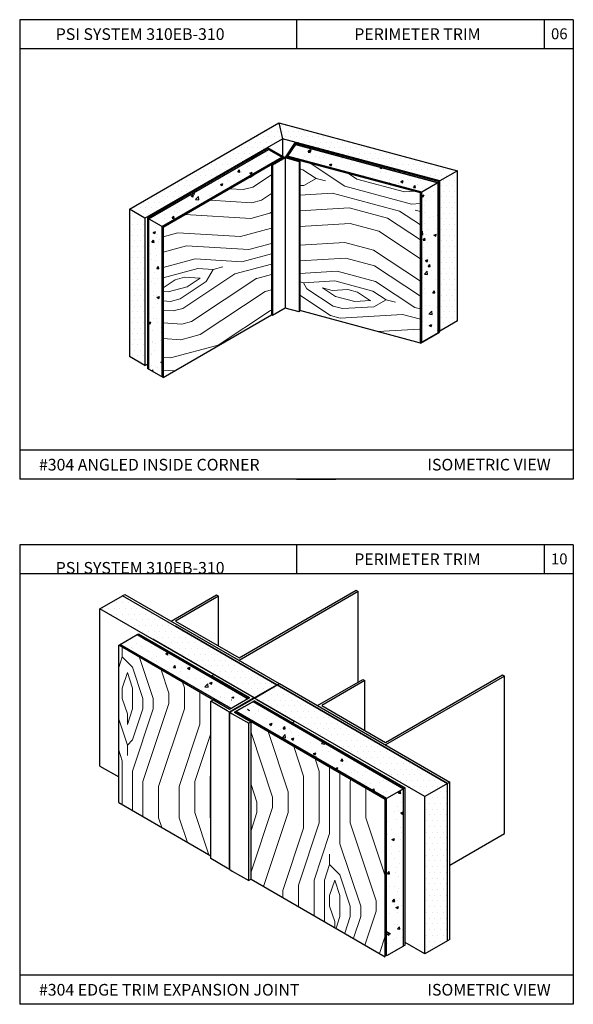
# Model space of a CAD drawing. Units: inches. Extents: x 12 to 351, y 4 to 229.
# Drawn here: x 280 to 289, y 144 to 161 of the extents above; entities that cross this region are included whole.
import ezdxf

# ---------------------------------------------------------------- set-up
doc = ezdxf.new("R2010")
doc.units = ezdxf.units.IN
doc.header["$MEASUREMENT"] = 0
doc.styles.get("Standard").update_dxf_attribs({"font": 'arial.ttf', "height": 0.125})
pattern_1 = [(45, (242.412, 376.4802), (2e-16, 3.558727), [0.12582, -2.39058]), (135, (242.501, 377.8148), (-3.558727, 4e-16), [0.25164, -2.26476]), (90, (242.323, 377.281), (-1.779364, 1.779364), [0.1779095, -0.533728, 0.1779095, -0.355819, 1.245618, -1.067743]), (90, (242.412, 376.3023), (-1.779364, 1.779364), [0.177935, -0.355869, 0.177935, -2.846988]), (90, (242.8568, 377.103), (-1.779364, 1.779364), [0.177935, -3.380792]), (90, (243.1237, 377.192), (-1.779364, 1.779364), [0.177935, -3.380792]), (90, (242.6788, 377.103), (-1.779364, 1.779364), [0.177935, -3.380792]), (90, (242.5009, 377.103), (-1.779364, 1.779364), [0.35587, -3.202858]), (90, (241.6112, 378.8824), (-1.779364, 1.779364), [0.35587, -3.202858]), (90, (242.234, 377.014), (-1.779364, 1.779364), [0.711739, -2.846988]), (90, (242.056, 377.014), (-1.779364, 1.779364), [0.711739, -2.846988]), (90, (242.6788, 378.7044), (-1.779364, 1.779364), [0.711739, -2.846988]), (90, (241.7892, 377.103), (-1.779364, 1.779364), [0.53381, -3.024918]), (90, (241.1664, 377.014), (-1.779364, 1.779364), [0.53381, -3.024918]), (90, (241.5222, 377.014), (-1.779364, 1.779364), [0.53381, -3.024918]), (90, (242.145, 378.7044), (-1.779364, 1.779364), [0.889682, -2.669045]), (90, (241.8781, 378.6155), (-1.779364, 1.779364), [0.889682, -2.669045]), (90, (242.5009, 378.3486), (-1.779364, 1.779364), [1.245554, -2.313173]), (71.56505, (242.4119, 376.8361), (1.7793635, 1.7793635), [0.281342, -5.3455]), (71.56505, (242.234, 377.7258), (1.7793635, 1.7793635), [0.281342, -5.3455]), (71.56505, (242.323, 377.4589), (1.7793635, 1.7793635), [0.281342, -5.3455]), (71.56505, (242.5009, 376.5692), (1.7793635, 1.7793635), [0.562684, -5.064157]), (71.56505, (242.056, 377.7258), (1.7793635, 1.7793635), [0.844026, -4.782815]), (71.56505, (241.7892, 377.6368), (1.7793635, 1.7793635), [1.125368, -4.501473]), (71.56505, (241.5222, 377.5479), (1.7793635, 1.7793635), [1.125368, -4.501473]), (71.56505, (240.7215, 377.8148), (1.7793635, 1.7793635), [1.125368, -4.501473]), (71.56505, (240.8995, 377.6368), (1.7793635, 1.7793635), [1.40671, -4.22013]), (71.56505, (241.1664, 377.5479), (1.7793635, 1.7793635), [1.40671, -4.22013]), (108.43495, (242.5009, 377.4589), (-1.7793635, 1.7793635), [0.281342, -5.3455]), (108.43495, (242.4119, 377.014), (-1.7793635, 1.7793635), [0.281342, -5.3455]), (108.43495, (242.4119, 376.4802), (-1.7793635, 1.7793635), [0.562684, -5.064157]), (108.43495, (242.6788, 377.281), (-1.7793635, 1.7793635), [0.562684, -5.064157]), (108.43495, (242.323, 376.2133), (-1.7793635, 1.7793635), [0.844026, -4.782815]), (108.43495, (242.145, 376.0354), (-1.7793635, 1.7793635), [1.125368, -4.501473]), (108.43495, (243.6575, 377.7258), (-1.7793635, 1.7793635), [1.125368, -4.501473]), (108.43495, (242.8568, 377.281), (-1.7793635, 1.7793635), [1.125368, -4.501473]), (108.43495, (243.3906, 377.4589), (-1.7793635, 1.7793635), [1.40671, -4.22013]), (108.43495, (243.1237, 377.3699), (-1.7793635, 1.7793635), [1.40671, -4.22013])]
pattern_2 = [(50, (340.24895, 211.14364), (0.4512284, -0.0394774), [0.0471825, -0.5190075]), (355, (340.24895, 211.14364), (-0.0872885, 0.473204), [0.037746, -0.415206]), (100.4514, (340.28655, 211.14035), (0.3639403, 0.4337264), [0.040099, -0.4410885]), (46.1842, (340.24895, 211.26946), (0.6714013, -0.104128), [0.070774, -0.778511]), (96.6356, (340.3049, 211.2608), (0.5879963, 0.6128176), [0.0601484, -0.6616326]), (351.1842, (340.24895, 211.26946), (0.587996, 0.612818), [0.056619, -0.622809]), (21, (340.31186, 211.238), (0.3755142, -0.2532875), [0.0471825, -0.5190075]), (326, (340.31186, 211.238), (0.1530697, 0.456192), [0.037746, -0.415206]), (71.4514, (340.34315, 211.2169), (0.528584, 0.202904), [0.040099, -0.4410885]), (37.5, (340.24895, 211.14364), (0.00764976, 0.20942352), [0, -0.4101732, 0, -0.421497, 0, -0.41677875]), (7.5, (340.24895, 211.14364), (0.16549705, 0.2481244), [0, -0.2403162, 0, -0.4007367, 0, -0.15884775]), (327.5, (340.10866, 211.14364), (0.3358277, -0.01418927), [0, -0.157275, 0, -0.490698, 0, -0.6511185]), (317.5, (340.04575, 211.14364), (0.3668824, 0.062976), [0, -0.2044575, 0, -0.3258738, 0, -0.4623885])]
pattern_3 = [(0, (242.55324, 376.26338), (0.049148438, 0.098296875), [0, -0.098296875])]
pattern_4 = [(50, (336.82515, 298.72474), (0.43063455, -0.03767564), [0.0450291, -0.4953203]), (355, (336.82515, 298.72474), (-0.0833047, 0.4516073), [0.0360233, -0.3962562]), (100.4514, (336.86104, 298.7216), (0.3473302, 0.4139314), [0.0382689, -0.4209575]), (46.1842, (336.82515, 298.8448), (0.640759, -0.0993757), [0.0675437, -0.7429804]), (96.6356, (336.87855, 298.83654), (0.5611605, 0.584849), [0.0574033, -0.631436]), (351.1842, (336.82515, 298.8448), (0.56116, 0.5848493), [0.054035, -0.5943843]), (21, (336.8852, 298.8148), (0.35837595, -0.2417276), [0.0450291, -0.4953203]), (326, (336.8852, 298.8148), (0.1460837, 0.4353715), [0.0360233, -0.3962562]), (71.4514, (336.91505, 298.79466), (0.5044598, 0.1936435), [0.0382689, -0.4209575]), (37.5, (336.82515, 298.72474), (0.00730063, 0.19986554), [0, -0.3914531, 0, -0.4022601, 0, -0.3977572]), (7.5, (336.82515, 298.72474), (0.15794385, 0.23680014), [0, -0.2293483, 0, -0.3824473, 0, -0.15159802]), (327.5, (336.69126, 298.72474), (0.32050069, -0.01354168), [0, -0.15009705, 0, -0.4683028, 0, -0.6214018]), (317.5, (336.63122, 298.72474), (0.3501381, 0.06010185), [0, -0.19512616, 0, -0.3110011, 0, -0.4412853])]
pattern_5 = [(0, (333.14438, 298.92891), (0.04690533, 0.093810656), [0, -0.093810656])]

msp = doc.modelspace()

# ---------------------------------------------------------------- hatches: boundary and pattern name
at = {"ltscale": 6}
h = msp.add_hatch(dxfattribs=at)
h.set_pattern_fill('DOTS', color=256, scale=1.50097, style=0)
h.set_pattern_definition(pattern_5)
h.paths.add_polyline_path([(284.220933, 159.116893), (284.158558, 159.389392), (281.594826, 157.909221), (281.862005, 157.754965)])
h = msp.add_hatch(dxfattribs=at)
h.set_pattern_fill('DOTS', color=256, scale=1.50097, style=0)
h.set_pattern_definition(pattern_5)
h.paths.add_polyline_path([(284.158558, 159.389392), (284.220933, 159.116893), (286.919173, 158.393902), (287.22177, 158.568607)])
h = msp.add_hatch()
h.set_pattern_fill('ANSI31', color=256, scale=0.1125, angle=60, style=0)
h.set_pattern_definition([(105, (248.625963, -8.775557), (-0.0135833319, -0.0036396428), [])])
h.paths.add_polyline_path([(284.295794, 158.802639), (284.453486, 159.03514), (284.993742, 158.890379), (284.998602, 158.908518), (284.445862, 159.056624), (284.266693, 158.787364), (284.508623, 158.722539), (284.514391, 158.744066)])
h = msp.add_hatch(dxfattribs=at)
h.set_pattern_fill('AR-CONC', color=256, scale=0.060039, style=0)
h.set_pattern_definition(pattern_4)
h.paths.add_polyline_path([(284.442222, 159.018532), (284.307058, 158.819246), (286.612492, 158.201507), (286.891095, 158.362359)])
h = msp.add_hatch(dxfattribs=at)
h.set_pattern_fill('AR-CONC', color=256, scale=0.060039, style=0)
h.set_pattern_definition(pattern_4)
h.paths.add_polyline_path([(284.207902, 158.797974), (283.980423, 158.929309), (281.923696, 157.741857), (282.151174, 157.610522)])
h = msp.add_hatch()
h.set_pattern_fill('ANSI31', color=256, scale=0.1125, angle=15, style=0)
h.set_pattern_definition([(60, (248.625963, -8.775557), (-0.0121784822, 0.00703125), [])])
h.paths.add_polyline_path([(283.960574, 158.94077), (284.227752, 158.786514), (284.031202, 158.673036), (284.049936, 158.662219), (284.266693, 158.787364), (283.958433, 158.965338), (283.53676, 158.721886), (283.559108, 158.708983)])
at = {"lineweight": 15, "ltscale": 6}
h = msp.add_hatch(dxfattribs=at)
h.set_pattern_fill('LEGNO2', color=256, scale=2.401553, angle=330, style=0, pattern_type=2)
h.set_pattern_definition([(330, (333.2308, 298.5752), (3.280582, 0.87903), [0.120078, -2.281475]), (60, (334.483, 298.8228), (-0.87903, 3.280582), [0.240155, -2.161398]), (15, (333.947, 298.855), (1.200776, 2.079806), [0.16979, -0.509369, 0.16979, -0.33958, 1.188769, -1.019011]), (15, (333.0668, 298.5312), (1.200776, 2.079806), [0.169814, -0.339628, 0.169814, -2.717053]), (15, (333.9148, 298.319), (1.200776, 2.079806), [0.169814, -3.226495]), (15, (334.0627, 298.0949), (1.200776, 2.079806), [0.169814, -3.226495]), (15, (333.8708, 298.483), (1.200776, 2.079806), [0.169814, -3.226495]), (15, (333.8269, 298.647), (1.200776, 2.079806), [0.339628, -3.05668]), (15, (335.2474, 299.9067), (1.200776, 2.079806), [0.339628, -3.05668]), (15, (333.679, 298.871), (1.200776, 2.079806), [0.679255, -2.717053]), (15, (333.635, 299.0351), (1.200776, 2.079806), [0.679255, -2.717053]), (15, (335.3471, 298.8785), (1.200776, 2.079806), [0.679255, -2.717053]), (15, (333.651, 299.3031), (1.200776, 2.079806), [0.509446, -2.886862]), (15, (333.4152, 299.8552), (1.200776, 2.079806), [0.509446, -2.886862]), (15, (333.5031, 299.5272), (1.200776, 2.079806), [0.509446, -2.886862]), (15, (335.2152, 299.3706), (1.200776, 2.079806), [0.849077, -2.54723]), (15, (335.0673, 299.5947), (1.200776, 2.079806), [0.849077, -2.54723]), (15, (334.975, 298.9547), (1.200776, 2.079806), [1.188708, -2.2076]), (356.56505, (333.5589, 298.6631), (2.079806, -1.2007764), [0.2685, -5.101534]), (356.56505, (334.335, 299.0469), (2.079806, -1.2007764), [0.2685, -5.101534]), (356.56505, (334.111, 298.8989), (2.079806, -1.2007764), [0.2685, -5.101534]), (356.56505, (333.3348, 298.5151), (2.079806, -1.2007764), [0.537004, -4.83303]), (356.56505, (334.2911, 299.2109), (2.079806, -1.2007764), [0.805505, -4.56453]), (356.56505, (334.1432, 299.435), (2.079806, -1.2007764), [1.074007, -4.29603]), (356.56505, (333.9952, 299.659), (2.079806, -1.2007764), [1.074007, -4.29603]), (356.56505, (334.0435, 300.4631), (2.079806, -1.2007764), [1.074007, -4.29603]), (356.56505, (333.9234, 300.2551), (2.079806, -1.2007764), [1.34251, -4.027526]), (356.56505, (333.9073, 299.9871), (2.079806, -1.2007764), [1.34251, -4.027526]), (33.43495, (334.1549, 298.7349), (1.2007764, 2.079806), [0.2685, -5.101534]), (33.43495, (333.7229, 298.707), (1.2007764, 2.079806), [0.2685, -5.101534]), (33.43495, (333.2308, 298.5752), (1.2007764, 2.079806), [0.537004, -4.83303]), (33.43495, (334.0349, 298.5269), (1.2007764, 2.079806), [0.537004, -4.83303]), (33.43495, (332.9628, 298.5913), (1.2007764, 2.079806), [0.805505, -4.56453]), (33.43495, (332.7548, 298.7113), (1.2007764, 2.079806), [1.074007, -4.29603]), (33.43495, (334.6867, 297.7346), (1.2007764, 2.079806), [1.074007, -4.29603]), (33.43495, (334.0788, 298.3629), (1.2007764, 2.079806), [1.074007, -4.29603]), (33.43495, (334.3747, 297.9147), (1.2007764, 2.079806), [1.34251, -4.027526]), (33.43495, (334.2267, 298.1388), (1.2007764, 2.079806), [1.34251, -4.027526])])
h.paths.add_polyline_path([(284.031202, 158.673036), (282.171024, 157.599062), (282.171024, 155.025433), (284.031202, 156.099407)])
h = msp.add_hatch(dxfattribs=at)
h.set_pattern_fill('LEGNO2', color=256, scale=2.401553, angle=300, style=0, pattern_type=2)
h.set_pattern_definition([(300, (333.099, 298.3554), (3.280582, -0.87903), [0.120078, -2.281475]), (30, (334.3072, 297.9438), (0.87903, 3.280582), [0.240155, -2.161398]), (345, (333.859, 298.2397), (2.079806, 1.200776), [0.16979, -0.509369, 0.16979, -0.33958, 1.188769, -1.019011]), (345, (332.9349, 298.3994), (2.079806, 1.200776), [0.169814, -0.339628, 0.169814, -2.717053]), (345, (333.5632, 297.7915), (2.079806, 1.200776), [0.169814, -3.226495]), (345, (333.5793, 297.5235), (2.079806, 1.200776), [0.169814, -3.226495]), (345, (333.6071, 297.9555), (2.079806, 1.200776), [0.169814, -3.226495]), (345, (333.651, 298.1196), (2.079806, 1.200776), [0.339628, -3.05668]), (345, (335.5111, 298.5002), (2.079806, 1.200776), [0.339628, -3.05668]), (345, (333.635, 298.3876), (2.079806, 1.200776), [0.679255, -2.717053]), (345, (333.679, 298.5516), (2.079806, 1.200776), [0.679255, -2.717053]), (345, (335.0834, 297.56), (2.079806, 1.200776), [0.679255, -2.717053]), (345, (333.8269, 298.7757), (2.079806, 1.200776), [0.509446, -2.886862]), (345, (333.8987, 299.3718), (2.079806, 1.200776), [0.509446, -2.886862]), (345, (333.8108, 299.0437), (2.079806, 1.200776), [0.509446, -2.886862]), (345, (335.2152, 298.052), (2.079806, 1.200776), [0.849077, -2.54723]), (345, (335.1991, 298.3201), (2.079806, 1.200776), [0.849077, -2.54723]), (345, (334.7993, 297.8119), (2.079806, 1.200776), [1.188708, -2.2076]), (326.56505, (333.427, 298.2675), (1.2007764, -2.079806), [0.2685, -5.101534]), (326.56505, (334.2911, 298.2118), (1.2007764, -2.079806), [0.2685, -5.101534]), (326.56505, (334.0231, 298.1957), (1.2007764, -2.079806), [0.2685, -5.101534]), (326.56505, (333.159, 298.2514), (1.2007764, -2.079806), [0.537004, -4.83303]), (326.56505, (334.335, 298.3758), (1.2007764, -2.079806), [0.805505, -4.56453]), (326.56505, (334.319, 298.6438), (1.2007764, -2.079806), [1.074007, -4.29603]), (326.56505, (334.3029, 298.9119), (1.2007764, -2.079806), [1.074007, -4.29603]), (326.56505, (334.7467, 299.5841), (1.2007764, -2.079806), [1.074007, -4.29603]), (326.56505, (334.5387, 299.464), (1.2007764, -2.079806), [1.34251, -4.027526]), (326.56505, (334.3908, 299.2399), (1.2007764, -2.079806), [1.34251, -4.027526]), (3.43495, (333.9791, 298.0317), (2.079806, 1.2007764), [0.2685, -5.101534]), (3.43495, (333.591, 298.2236), (2.079806, 1.2007764), [0.2685, -5.101534]), (3.43495, (333.0989, 298.3554), (2.079806, 1.2007764), [0.537004, -4.83303]), (3.43495, (333.7711, 297.9116), (2.079806, 1.2007764), [0.537004, -4.83303]), (3.43495, (332.8749, 298.5034), (2.079806, 1.2007764), [0.805505, -4.56453]), (3.43495, (332.7548, 298.7113), (2.079806, 1.2007764), [1.074007, -4.29603]), (3.43495, (333.9395, 296.8996), (2.079806, 1.2007764), [1.074007, -4.29603]), (3.43495, (333.7272, 297.7476), (2.079806, 1.2007764), [1.074007, -4.29603]), (3.43495, (333.7594, 297.2115), (2.079806, 1.2007764), [1.34251, -4.027526]), (3.43495, (333.7433, 297.4795), (2.079806, 1.2007764), [1.34251, -4.027526])])
h.paths.add_polyline_path([(284.517278, 158.743293), (284.517278, 156.169664), (286.589275, 155.614475), (286.589275, 158.188103)])
at = {"ltscale": 6}
h = msp.add_hatch(dxfattribs=at)
h.set_pattern_fill('DOTS', color=256, scale=1.50097, style=0)
h.set_pattern_definition(pattern_5)
h.paths.add_polyline_path([(287.22177, 158.568607), (286.919173, 158.393902), (286.919173, 155.820274), (287.22177, 155.994978)])
h = msp.add_hatch(dxfattribs=at)
h.set_pattern_fill('AR-CONC', color=256, scale=0.060039, style=0)
h.set_pattern_definition(pattern_4)
h.paths.add_polyline_path([(286.891095, 158.362359), (286.612492, 158.201507), (286.612492, 155.627879), (286.891095, 155.788731)])
h = msp.add_hatch(dxfattribs=at)
h.set_pattern_fill('DOTS', color=256, scale=1.50097, style=0)
h.set_pattern_definition(pattern_5)
h.paths.add_polyline_path([(281.862005, 157.754965), (281.594826, 157.909221), (281.594826, 155.381434), (281.862005, 155.227178)])
h = msp.add_hatch(dxfattribs=at)
h.set_pattern_fill('AR-CONC', color=256, scale=0.060039, style=0)
h.set_pattern_definition(pattern_4)
h.paths.add_polyline_path([(282.151174, 157.610522), (281.923696, 157.741857), (281.923696, 155.168229), (282.151174, 155.036894)])
h = msp.add_hatch(dxfattribs=at)
h.set_pattern_fill('DOTS', color=256, scale=1.57275, style=0)
h.set_pattern_definition(pattern_3)
h.paths.add_polyline_path([(281.478607, 151.284455), (281.089371, 151.05973), (286.664648, 147.840842), (287.053884, 148.065567)])
h = msp.add_hatch(dxfattribs=at)
h.set_pattern_fill('AR-CONC', color=256, scale=0.06291, style=0)
h.set_pattern_definition([(50, (340.3466, 211.08727), (0.4512284, -0.0394774), [0.0471825, -0.5190075]), (355, (340.3466, 211.08727), (-0.0872885, 0.473204), [0.037746, -0.415206]), (100.4514, (340.3842, 211.084), (0.3639403, 0.4337264), [0.040099, -0.4410885]), (46.1842, (340.3466, 211.2131), (0.6714013, -0.104128), [0.070774, -0.778511]), (96.6356, (340.40253, 211.2044), (0.5879963, 0.6128176), [0.0601484, -0.6616326]), (351.1842, (340.3466, 211.2131), (0.587996, 0.612818), [0.056619, -0.622809]), (21, (340.4095, 211.18163), (0.3755142, -0.2532875), [0.0471825, -0.5190075]), (326, (340.4095, 211.18163), (0.1530697, 0.456192), [0.037746, -0.415206]), (71.4514, (340.4408, 211.16053), (0.528584, 0.202904), [0.040099, -0.4410885]), (37.5, (340.34658, 211.08727), (0.00764976, 0.20942352), [0, -0.4101732, 0, -0.421497, 0, -0.41677875]), (7.5, (340.34658, 211.08727), (0.16549705, 0.2481244), [0, -0.2403162, 0, -0.4007367, 0, -0.15884775]), (327.5, (340.2063, 211.08727), (0.3358277, -0.01418927), [0, -0.157275, 0, -0.490698, 0, -0.6511185]), (317.5, (340.1434, 211.08727), (0.3668824, 0.062976), [0, -0.2044575, 0, -0.3258738, 0, -0.4623885])])
h.paths.add_polyline_path([(281.726799, 150.616427), (281.434872, 150.447883), (283.338145, 149.349028), (283.471856, 149.426226), (283.320443, 149.513644), (283.320492, 149.513729), (283.302685, 149.52401), (283.339176, 149.545078), (283.508445, 149.44735), (283.630072, 149.517572)])
at = {"lineweight": 15, "ltscale": 6}
h = msp.add_hatch(dxfattribs=at)
h.set_pattern_fill('LEGNO2', color=256, scale=2.5164, angle=45, style=0, pattern_type=2)
h.set_pattern_definition(pattern_1)
h.paths.add_polyline_path([(282.990573, 149.474425), (282.990595, 149.474413), (283.031456, 149.498004), (281.410545, 150.433838), (281.410545, 147.737133), (282.990573, 146.824903)])
at = {"ltscale": 6}
h = msp.add_hatch(dxfattribs=at)
h.set_pattern_fill('AR-CONC', color=256, scale=0.06291, style=0)
h.set_pattern_definition(pattern_2)
h.paths.add_polyline_path([(283.716153, 149.467873), (283.594526, 149.397651), (283.763795, 149.299924), (283.727304, 149.278856), (283.709448, 149.289165), (283.70935, 149.289109), (283.557937, 149.376527), (283.424226, 149.299329), (286.008063, 147.80755), (286.29999, 147.976094)])
at = {"lineweight": 15, "ltscale": 6}
h = msp.add_hatch(dxfattribs=at)
h.set_pattern_fill('LEGNO2', color=256, scale=2.5164, angle=45, style=0, pattern_type=2)
h.set_pattern_definition(pattern_1)
h.paths.add_polyline_path([(285.983736, 147.793505), (283.68226, 149.122262), (283.68226, 146.425558), (285.983736, 145.0968)])
at = {"ltscale": 6}
h = msp.add_hatch(dxfattribs=at)
h.set_pattern_fill('DOTS', color=256, scale=1.57275, style=0)
h.set_pattern_definition(pattern_3)
h.paths.add_polyline_path([(287.053884, 148.065567), (286.664648, 147.840842), (286.664648, 145.144137), (287.053884, 145.368863)])
h = msp.add_hatch(dxfattribs=at)
h.set_pattern_fill('AR-CONC', color=256, scale=0.06291, style=0)
h.set_pattern_definition(pattern_2)
h.paths.add_polyline_path([(286.008063, 145.110845), (286.29999, 145.279389), (286.29999, 147.976094), (286.008063, 147.80755)])

# ---------------------------------------------------------------- linework, layer by layer
for p, q in [((279.711688, 161.156595), (279.711688, 153.280595)), ((289.211688, 161.156595), (279.711688, 161.156595)), ((284.461688, 161.156595), (284.461688, 160.656595)), ((288.711688, 161.156595), (288.711688, 160.656595)), ((289.211688, 161.156595), (289.211688, 153.280595)), ((289.211688, 160.656595), (279.711688, 160.656595)), ((284.220933, 159.116893), (284.220933, 158.813783)), ((284.517278, 158.743293), (284.517278, 156.169664)), ((289.211688, 153.780595), (279.711688, 153.780595)), ((289.211688, 153.280595), (279.711688, 153.280595)), ((279.711688, 152.156595), (279.711688, 144.280595)), ((289.211688, 152.156595), (279.711688, 152.156595)), ((284.461688, 152.156595), (284.461688, 151.656595)), ((288.711688, 152.156595), (288.711688, 151.656595)), ((289.211688, 152.156595), (289.211688, 144.280595)), ((289.211688, 151.656595), (279.711688, 151.656595)), ((287.994233, 149.928232), (288.031599, 149.906658)), ((283.736131, 149.531622), (284.16429, 149.77882)), ((283.740489, 149.529106), (284.168648, 149.776304)), ((284.125366, 149.756348), (284.125366, 149.751315)), ((284.16429, 149.77882), (284.16429, 149.773788)), ((283.736131, 149.531622), (283.736131, 149.52659)), ((287.092808, 146.667942), (288.031599, 147.209953)), ((289.211688, 144.780595), (279.711688, 144.780595)), ((289.211688, 144.280595), (279.711688, 144.280595))]:
    msp.add_line(p, q)
for p, q in [((281.594826, 157.909221), (284.158558, 159.389392)), ((281.862005, 157.754965), (284.220933, 159.116893)), ((283.960574, 158.94077), (281.903846, 157.753317)), ((283.960574, 158.94077), (283.680538, 158.779091)), ((284.227752, 158.786514), (283.960574, 158.94077)), ((283.559108, 158.708983), (283.53676, 158.721886)), ((284.049936, 158.662219), (284.031202, 158.673036)), ((284.031202, 158.673036), (284.031202, 156.099407)), ((284.266693, 158.787364), (284.049936, 158.662219)), ((284.049936, 158.662219), (284.049936, 156.088591)), ((284.247959, 158.79818), (284.266693, 158.787364)), ((284.508454, 158.722584), (284.266693, 158.787364)), ((284.508792, 158.723171), (284.517278, 158.743293)), ((281.862005, 157.754965), (281.594826, 157.909221)), ((281.594826, 157.909221), (281.594826, 155.381434)), ((281.862005, 157.754965), (281.862005, 155.227178)), ((281.903846, 157.753317), (281.903846, 155.179689)), ((282.171024, 157.599062), (281.903846, 157.753317)), ((281.923696, 157.741857), (281.923696, 155.168229)), ((281.594826, 157.574905), (281.593876, 157.574356)), ((282.151174, 157.610522), (282.151174, 155.036894)), ((282.171024, 157.599062), (282.171024, 155.025433)), ((284.266693, 156.213736), (284.049936, 156.088591)), ((284.508454, 156.149412), (284.266693, 156.214192)), ((284.508792, 156.149999), (284.517278, 156.169664)), ((284.049936, 156.088591), (284.031202, 156.099407)), ((281.862005, 155.227178), (281.594826, 155.381434)), ((281.862005, 155.227178), (281.903846, 155.251335)), ((282.171024, 155.025433), (281.903846, 155.179689)), ((283.000628, 149.909082), (283.041489, 149.932674)), ((283.654408, 149.531622), (283.000628, 149.909082)), ((283.695269, 149.555214), (283.041489, 149.932674)), ((283.736131, 149.531622), (283.313818, 149.2878)), ((283.654399, 149.531617), (283.313818, 149.334982)), ((283.318176, 149.285284), (283.740489, 149.529106)), ((283.695269, 149.555214), (283.736131, 149.531622)), ((283.78135, 149.505515), (283.740489, 149.529106)), ((282.990595, 149.474413), (283.031456, 149.498004)), ((283.272957, 149.311391), (282.990595, 149.474413)), ((283.313818, 149.334982), (283.031456, 149.498004)), ((283.399908, 149.285289), (283.740489, 149.481924)), ((283.740489, 149.481924), (284.394269, 149.104464)), ((283.78135, 149.505515), (284.43513, 149.128055)), ((283.313818, 149.2878), (283.272957, 149.311391)), ((283.318176, 149.285284), (283.359038, 149.261692)), ((283.359038, 149.261692), (283.641399, 149.098671)), ((283.399908, 149.285289), (283.682269, 149.122267)), ((283.682269, 149.122267), (283.641408, 149.098676)), ((284.43513, 149.128055), (284.394269, 149.104464)), ((281.089371, 148.363025), (281.410545, 148.179821)), ((283.272957, 146.614687), (282.990595, 146.777708)), ((283.313818, 146.591095), (283.272957, 146.614687)), ((283.318176, 146.588579), (283.359038, 146.564988)), ((283.359038, 146.564988), (283.641399, 146.401966)), ((283.682269, 146.425563), (283.641408, 146.401972)), ((286.664648, 145.144137), (286.324317, 145.341269))]:
    msp.add_line(p, q, dxfattribs=at)
at = {"linetype": 'Continuous', "extrusion": (0.258819, 0.965926, 0)}
msp.add_line((284.158558, 159.389392), (287.22177, 158.568607), dxfattribs=at)
at = {"ltscale": 0.01}
for p, q in [((284.158558, 159.389392), (284.220933, 159.116893)), ((284.266693, 158.787364), (284.445862, 159.056624)), ((284.453486, 159.03514), (284.295794, 158.802639)), ((284.445862, 159.056624), (284.998602, 158.908518)), ((284.266693, 158.787364), (283.958433, 158.965338)), ((284.998602, 158.908518), (284.993742, 158.890379)), ((284.031202, 158.673036), (284.227752, 158.786514)), ((284.295168, 158.802807), (284.517278, 158.743293)), ((286.589275, 155.614475), (286.914312, 155.802135)), ((284.461688, 153.280595), (285.136688, 153.280595))]:
    msp.add_line(p, q, dxfattribs=at)
at = {"linetype": 'Continuous'}
for p, q in [((286.919173, 158.393902), (284.220933, 159.116893)), ((284.458346, 159.053279), (286.919173, 158.393902)), ((281.923696, 157.741857), (283.980423, 158.929309)), ((282.151174, 157.610522), (284.207902, 158.797974)), ((282.171024, 157.599062), (284.227752, 158.786514)), ((284.266693, 158.787364), (284.266693, 156.213736)), ((284.266693, 158.787364), (284.266693, 156.213736)), ((284.508454, 158.722584), (284.508454, 156.148956)), ((286.612492, 158.201507), (286.589275, 158.188103)), ((282.171024, 155.025433), (284.031202, 156.099407)), ((287.22177, 155.994978), (286.919173, 155.820274)), ((281.478607, 151.284455), (281.51753, 151.306928)), ((285.485014, 151.37693), (285.52238, 151.355356)), ((285.485014, 151.37693), (285.52238, 151.355356)), ((283.736131, 149.531622), (281.089371, 151.05973)), ((281.434872, 150.447883), (281.726799, 150.616427)), ((281.434872, 150.447883), (281.726799, 150.616427)), ((281.726799, 150.616427), (281.751126, 150.630472)), ((281.726799, 150.616427), (281.751126, 150.630472)), ((281.751126, 150.630472), (283.654399, 149.531617)), ((281.751126, 150.630472), (283.654399, 149.531617)), ((283.736131, 149.531622), (281.993819, 150.537546)), ((281.410545, 150.433838), (281.434872, 150.447883)), ((281.410545, 150.433838), (281.434872, 150.447883)), ((286.664648, 147.840842), (283.740489, 149.529106)), ((286.664648, 147.840842), (283.740489, 149.529106)), ((283.716153, 149.467873), (286.29999, 147.976094)), ((286.29999, 147.976094), (283.716153, 149.467873)), ((283.716153, 149.467873), (286.29999, 147.976094)), ((286.29999, 147.976094), (283.716153, 149.467873)), ((285.983736, 147.793505), (283.399899, 149.285284)), ((285.983736, 147.793505), (283.399899, 149.285284)), ((286.008063, 147.80755), (283.424226, 149.299329)), ((283.424226, 149.299329), (286.008063, 147.80755)), ((286.008063, 147.80755), (283.424226, 149.299329)), ((283.424226, 149.299329), (286.008063, 147.80755)), ((286.008063, 147.80755), (285.983736, 147.793505)), ((286.008063, 147.80755), (285.983736, 147.793505)), ((287.053884, 145.368863), (286.664648, 145.144137)), ((287.053884, 145.368863), (286.664648, 145.144137)), ((287.092808, 145.391335), (287.053884, 145.368863)), ((287.092808, 145.391335), (287.053884, 145.368863))]:
    msp.add_line(p, q, dxfattribs=at)
at = {"linetype": 'Continuous', "extrusion": (-0.258819, -0.965926, 0)}
for p, q in [((286.891095, 158.362359), (284.442222, 159.018532)), ((284.442222, 159.018532), (286.891095, 158.362359)), ((286.891095, 158.362359), (284.442222, 159.018532)), ((284.442222, 159.018532), (286.891095, 158.362359)), ((286.914312, 158.375763), (284.453486, 159.03514)), ((284.306302, 158.819449), (286.612492, 158.201507)), ((286.612492, 158.201507), (284.306302, 158.819449)), ((284.306302, 158.819449), (286.612492, 158.201507)), ((286.612492, 158.201507), (284.306302, 158.819449)), ((286.589275, 158.188103), (284.295168, 158.802807)), ((286.589275, 158.188103), (284.295168, 158.802807)), ((286.589275, 155.614475), (284.517278, 156.169664))]:
    msp.add_line(p, q, dxfattribs=at)
at = {"linetype": 'Continuous', "extrusion": (1, 0, 0)}
for p, q in [((283.96093, 158.916856), (283.96093, 158.918055)), ((283.96093, 158.916856), (283.96093, 158.918055)), ((287.22177, 155.994978), (287.22177, 158.568607)), ((286.891095, 155.788731), (286.891095, 158.362359)), ((286.914312, 155.802135), (286.914312, 158.375763)), ((286.919173, 155.820274), (286.919173, 158.393902)), ((286.919173, 155.820274), (286.919173, 158.393902)), ((286.589275, 155.614475), (286.589275, 158.188103)), ((286.612492, 155.627879), (286.612492, 158.201507)), ((283.126146, 150.42134), (283.126146, 151.277094)), ((283.126146, 150.42134), (283.126146, 151.277094)), ((285.52238, 149.806312), (285.52238, 151.355356)), ((285.52238, 149.806312), (285.52238, 151.355356)), ((281.089371, 150.989718), (281.089371, 151.05973)), ((281.089371, 148.363025), (281.089371, 151.05973)), ((281.410545, 147.737133), (281.410545, 150.433838)), ((281.410545, 147.737133), (281.410545, 150.433838)), ((288.031599, 147.209953), (288.031599, 149.906658)), ((285.635365, 148.972642), (285.635365, 149.828396)), ((285.635365, 148.972642), (285.635365, 149.828396)), ((282.990573, 146.777696), (282.990573, 149.4744)), ((283.313775, 146.591095), (283.313775, 149.2878)), ((283.318176, 146.588579), (283.318176, 149.285284)), ((283.641399, 146.401966), (283.641399, 149.098671)), ((283.68226, 146.425558), (283.68226, 149.122262)), ((287.053884, 145.368863), (287.053884, 148.065567)), ((287.053884, 145.368863), (287.053884, 148.065567)), ((287.053884, 145.368863), (287.053884, 148.065567)), ((287.053884, 145.368863), (287.053884, 148.065567)), ((287.092808, 145.391335), (287.092808, 148.08804)), ((287.092808, 145.391335), (287.092808, 148.08804)), ((286.29999, 145.279389), (286.29999, 147.976094)), ((286.29999, 145.279389), (286.29999, 147.976094)), ((286.29999, 145.279389), (286.29999, 147.976094)), ((286.29999, 145.279389), (286.29999, 147.976094)), ((286.324317, 145.293435), (286.324317, 147.990139)), ((286.324317, 145.293435), (286.324317, 147.990139)), ((286.664648, 145.144137), (286.664648, 147.840842)), ((285.983736, 145.0968), (285.983736, 147.793505)), ((285.983736, 145.0968), (285.983736, 147.793505)), ((286.008063, 145.110845), (286.008063, 147.80755)), ((286.008063, 145.110845), (286.008063, 147.80755)), ((286.008063, 145.110845), (286.008063, 147.80755)), ((286.008063, 145.110845), (286.008063, 147.80755))]:
    msp.add_line(p, q, dxfattribs=at)
at = {"linetype": 'Continuous', "extrusion": (-0.5, 0.866025, 0)}
for p, q in [((287.22177, 158.568607), (286.919173, 158.393902)), ((286.891095, 155.788731), (286.612492, 155.627879)), ((282.310308, 150.849217), (283.08878, 151.298668)), ((282.310308, 150.849217), (283.08878, 151.298668)), ((284.819527, 149.400519), (285.597998, 149.84997)), ((284.819527, 149.400519), (285.597998, 149.84997)), ((283.558035, 149.376583), (283.399902, 149.285286)), ((283.740489, 149.481924), (283.594526, 149.397651)), ((287.053884, 148.065567), (286.664648, 147.840842)), ((287.053884, 148.065567), (286.664648, 147.840842)), ((286.324317, 147.990139), (286.29999, 147.976094)), ((286.324317, 147.990139), (286.29999, 147.976094)), ((286.006749, 145.453964), (285.982421, 145.439919)), ((286.006749, 145.453964), (285.982421, 145.439919)), ((286.324317, 145.293435), (286.008063, 145.110845)), ((286.29999, 145.279389), (286.008063, 145.110845))]:
    msp.add_line(p, q, dxfattribs=at)
at = {"linetype": 'Continuous', "extrusion": (0.5, -0.866025, 0)}
for p, q in [((286.914312, 158.375763), (286.612492, 158.201507)), ((281.089371, 151.05973), (281.478607, 151.284455)), ((283.126146, 151.277094), (282.385041, 150.849217)), ((283.126146, 151.277094), (282.385041, 150.849217)), ((283.478015, 150.218188), (285.485014, 151.37693)), ((283.478015, 150.218188), (285.485014, 151.37693)), ((285.52238, 151.355356), (283.478015, 150.175041)), ((285.52238, 151.355356), (283.478015, 150.175041)), ((285.987234, 148.76949), (287.994233, 149.928232)), ((288.031599, 149.906658), (285.987234, 148.726343)), ((285.635365, 149.828396), (284.89426, 149.400519)), ((285.635365, 149.828396), (284.89426, 149.400519)), ((287.092808, 148.08804), (287.053884, 148.065567)), ((287.092808, 148.08804), (287.053884, 148.065567)), ((286.29999, 147.976094), (286.008063, 147.80755)), ((286.29999, 147.976094), (286.008063, 147.80755))]:
    msp.add_line(p, q, dxfattribs=at)
at = {"linetype": 'Continuous', "extrusion": (-0.5, -0.866025, 0)}
for p, q in [((286.919173, 155.820274), (286.914312, 155.82308)), ((284.125366, 149.756348), (281.478607, 151.284455)), ((283.08878, 151.298668), (283.126146, 151.277094)), ((283.08878, 151.298668), (283.126146, 151.277094)), ((282.383055, 150.762272), (284.125366, 149.756348)), ((282.383055, 150.762272), (284.125366, 149.756348)), ((284.125366, 149.756348), (282.383055, 150.762272)), ((282.385041, 150.849217), (283.478015, 150.218188)), ((283.630072, 149.517572), (281.726799, 150.616427)), ((281.726799, 150.616427), (283.630072, 149.517572)), ((283.630072, 149.517572), (281.726799, 150.616427)), ((281.726799, 150.616427), (283.630072, 149.517572)), ((283.921804, 149.91882), (282.754097, 150.592996)), ((283.921804, 149.91882), (282.754097, 150.592996)), ((283.313818, 149.334982), (281.410545, 150.433838)), ((283.313818, 149.334982), (281.410545, 150.433838)), ((281.434872, 150.447883), (283.338145, 149.349028)), ((283.338145, 149.349028), (281.434872, 150.447883)), ((281.434872, 150.447883), (283.338145, 149.349028)), ((283.338145, 149.349028), (281.434872, 150.447883)), ((287.053884, 148.065567), (284.129725, 149.753831)), ((287.053884, 148.065567), (284.129725, 149.753831)), ((284.129725, 149.753831), (287.053884, 148.065567)), ((284.129725, 149.753831), (287.053884, 148.065567)), ((285.597998, 149.84997), (285.635365, 149.828396)), ((285.597998, 149.84997), (285.635365, 149.828396)), ((284.89426, 149.400519), (285.987234, 148.76949)), ((283.68226, 146.425558), (285.983736, 145.0968)), ((286.073724, 145.485307), (286.006749, 145.523976)), ((286.073724, 145.485307), (286.006749, 145.523976))]:
    msp.add_line(p, q, dxfattribs=at)
at = {"linetype": 'Continuous', "extrusion": (0.5, 0.866025, 0)}
for p, q in [((281.51753, 151.306928), (284.16429, 149.77882)), ((282.421978, 150.784744), (284.16429, 149.77882)), ((284.168648, 149.776304), (287.092808, 148.08804)), ((284.168648, 149.776304), (287.092808, 148.08804)), ((283.74048, 149.481918), (286.324317, 147.990139)), ((283.74048, 149.481918), (286.324317, 147.990139)), ((281.410545, 147.737133), (282.990573, 146.824903))]:
    msp.add_line(p, q, dxfattribs=at)

# ---------------------------------------------------------------- texts
at = {"char_height": 0.2, "attachment_point": 1}
for s, insert, width in [('PSI SYSTEM 310EB-310', (280.330166, 161.009519), 3.44845751), ('PERIMETER TRIM', (285.452922, 161.009519), 3.42750892), ('#304 ANGLED INSIDE CORNER  ', (280.041998, 153.629583), 6.59909697), ('ISOMETRIC VIEW  ', (286.706871, 153.629903), 2.358306), ('PERIMETER TRIM', (285.452922, 152.009519), 3.42750892), ('PSI SYSTEM 310EB-310', (280.330166, 151.861632), 3.44845751), ('#304 EDGE TRIM EXPANSION JOINT  ', (280.041998, 144.629583), 6.59909697), ('ISOMETRIC VIEW  ', (286.706871, 144.629903), 2.358306)]:
    msp.add_mtext(s, dxfattribs=dict(at, insert=insert, width=width))
at = {"char_height": 0.1875, "attachment_point": 1}
for s, insert in [('06', (288.828862, 161.008709)), ('10', (288.828862, 152.008709))]:
    msp.add_mtext_dynamic_manual_height_columns(s, width=0.41264034, gutter_width=0.625, heights=[0], dxfattribs=dict(at, insert=insert))

doc.saveas('drawing.dxf')
